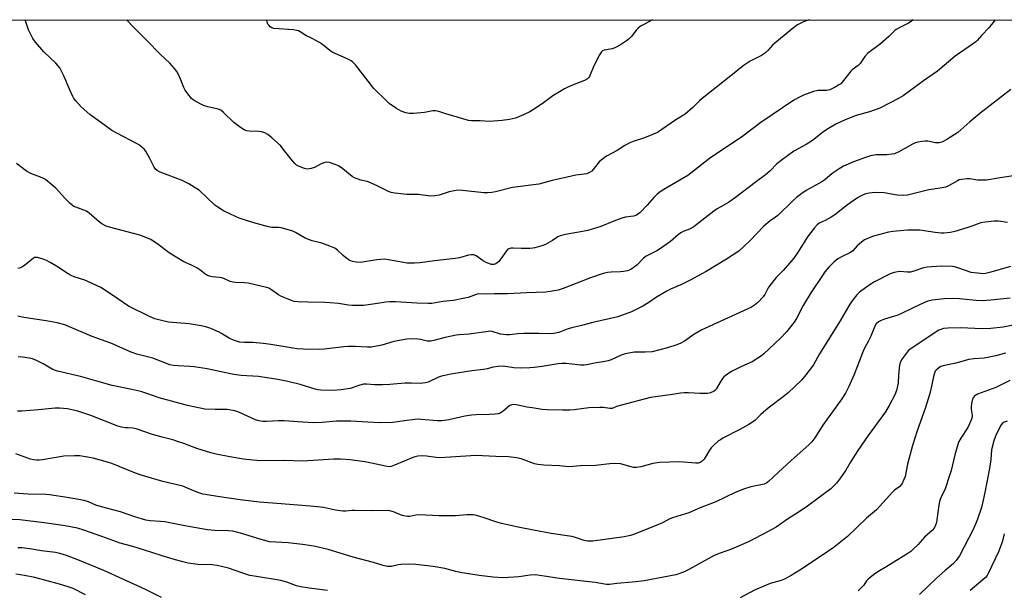
# Model space of a CAD drawing. Units: inches. Extents: x 1315761 to 1321762, y 513448 to 517448.
# Drawn here: x 1316507 to 1316895, y 517223 to 517448 of the extents above; entities that cross this region are included whole.
import ezdxf

# ---------------------------------------------------------------- set-up
doc = ezdxf.new("R2010")
doc.units = ezdxf.units.IN
doc.header["$MEASUREMENT"] = 0
doc.layers.add('NTRL-Trees', color=3, linetype='Continuous')
doc.layers.add('Undefined', color=1, linetype='Continuous')

msp = doc.modelspace()

# ---------------------------------------------------------------- linework, layer by layer
at = {"layer": 'NTRL-Trees'}
msp.add_polyline3d([(1315884.52, 516112.43, 0), (1315883.58, 516144.55, 0), (1315880.7, 516159.07, 0), (1315867.9, 516192.06, 0), (1315862.43, 516204.53, 0), (1315855.09, 516214.38, 0), (1315845.81, 516221.93, 0), (1315762.37, 516259.04, 0), (1315761.58, 516259.39, 0), (1315761.7, 517448.24, 0), (1317782.81, 517448.05, 0), (1317792.17, 517443.01, 0), (1317868.7, 517391.57, 0), (1318151.34, 517238.14, 0), (1318321.72, 517137.94, 0), (1318849.86, 516827.35, 0), (1319242.83, 516633.73, 0)], dxfattribs=at)
at = {"layer": 'Undefined'}
for points, elevation in [([(1316891.16, 517448.13), (1316888.77, 517445.14), (1316885.74, 517441.94), (1316884.11, 517440.07), (1316883.61, 517439.57), (1316882.69, 517438.86), (1316875.46, 517433.93), (1316868.43, 517427.95), (1316862.97, 517424.19), (1316854.93, 517418.29), (1316853.2, 517417.2), (1316845.86, 517413.42), (1316841.68, 517411.96), (1316836.49, 517410.46), (1316832.2, 517408.81), (1316828.44, 517407.09), (1316825.63, 517405.43), (1316823.41, 517403.95), (1316820.51, 517401.52), (1316819.32, 517400.65), (1316816.82, 517399.05), (1316812.01, 517396.39), (1316806.94, 517392.72), (1316805.33, 517391.42), (1316802.49, 517388.57), (1316800.81, 517387.06), (1316796.78, 517384.17), (1316789.03, 517378.14), (1316786.23, 517376.26), (1316781.82, 517373.76), (1316780.42, 517372.88), (1316774.62, 517368.16), (1316772.57, 517366.63), (1316770.92, 517365.78), (1316768.48, 517364.81), (1316767.52, 517364.27), (1316766.6, 517363.57), (1316763.48, 517360.85), (1316759.56, 517358.11), (1316758.06, 517357.23), (1316753.84, 517355.15), (1316752.83, 517354.31), (1316750.15, 517351.61), (1316748.77, 517350.54), (1316747.8, 517349.9), (1316746.52, 517349.35), (1316744.89, 517348.99), (1316743.73, 517348.89), (1316740.15, 517348.83), (1316738.7, 517348.62), (1316736.97, 517348.26), (1316732.02, 517346.57), (1316721.26, 517342.4), (1316719.28, 517341.74), (1316716.12, 517341.11), (1316714.38, 517340.9), (1316706.79, 517340.69), (1316699.29, 517340.21), (1316694.21, 517340.28), (1316690.92, 517340.12), (1316688.08, 517340.23), (1316687, 517340.02), (1316683.84, 517338.86), (1316681.81, 517338.4), (1316677.99, 517337.68), (1316673.85, 517337.27), (1316669.57, 517336.46), (1316668.1, 517336.43), (1316663.66, 517336.56), (1316655.24, 517337.05), (1316652.85, 517337.08), (1316651.46, 517336.96), (1316648.2, 517336.41), (1316642.6, 517335.66), (1316641.15, 517335.61), (1316638.25, 517335.68), (1316636.71, 517335.81), (1316632.75, 517336.43), (1316629.54, 517336.7), (1316627.49, 517336.81), (1316620.78, 517336.91), (1316616.74, 517337.09), (1316615.31, 517337.28), (1316613.92, 517337.71), (1316610.15, 517339.33), (1316609.14, 517339.91), (1316606.1, 517342.06), (1316605.37, 517342.45), (1316604.54, 517342.75), (1316597.27, 517344.42), (1316595.82, 517344.55), (1316592.33, 517344.68), (1316591.19, 517344.83), (1316590.21, 517345.14), (1316587.91, 517346.18), (1316586.87, 517346.56), (1316586.03, 517346.7), (1316583.15, 517346.95), (1316582.02, 517347.19), (1316581.25, 517347.52), (1316580.27, 517348.09), (1316578.22, 517349.68), (1316577, 517350.46), (1316574.93, 517351.55), (1316571.93, 517352.85), (1316567.62, 517355.43), (1316566.15, 517356.41), (1316561.34, 517360.09), (1316559.93, 517361.04), (1316558.93, 517361.59), (1316554.7, 517363.36), (1316542.64, 517366.48), (1316541.33, 517366.97), (1316539.73, 517367.77), (1316538.58, 517368.62), (1316534.72, 517371.99), (1316533.6, 517372.8), (1316532.6, 517373.27), (1316529.4, 517374.34), (1316528.64, 517374.71), (1316528.17, 517375.04), (1316527.06, 517376.01), (1316525.14, 517377.89), (1316521.61, 517381.88), (1316520.06, 517383.24), (1316517.51, 517385.25), (1316516.25, 517385.94), (1316511.74, 517387.7), (1316509.99, 517388.55), (1316506.15, 517391.56)], 404), ([(1316858.94, 517448.14), (1316858.06, 517447.48), (1316857.05, 517446.9), (1316853.64, 517445.22), (1316852.24, 517444.36), (1316851.59, 517443.82), (1316849.32, 517441.6), (1316846.08, 517438.7), (1316840.96, 517434.96), (1316839.89, 517433.71), (1316838.07, 517430.96), (1316837.21, 517430.17), (1316834.97, 517428.51), (1316834.41, 517428), (1316831.5, 517424.22), (1316830.39, 517423.01), (1316829.69, 517422.51), (1316828.44, 517421.77), (1316826.1, 517420.62), (1316824.75, 517420.38), (1316821.41, 517420.28), (1316819.69, 517419.91), (1316815.75, 517418.56), (1316814.21, 517417.78), (1316811.98, 517416.48), (1316798.97, 517407.7), (1316791.88, 517402.36), (1316778.78, 517393.57), (1316772.67, 517388.73), (1316770.2, 517386.88), (1316760.78, 517381.36), (1316759.32, 517380.44), (1316758.21, 517379.54), (1316756.95, 517378.38), (1316754.2, 517375.18), (1316751.39, 517372.2), (1316750.5, 517371.48), (1316749.85, 517371.16), (1316748.86, 517370.88), (1316745.68, 517370.4), (1316744.28, 517370.08), (1316741.09, 517368.9), (1316736.03, 517366.74), (1316730.87, 517365.25), (1316728.84, 517364.78), (1316722.1, 517363.61), (1316720.08, 517363.13), (1316719.09, 517362.72), (1316717.05, 517361.3), (1316714.21, 517359.74), (1316712.85, 517359.22), (1316710.06, 517358.37), (1316709.21, 517358.19), (1316708.09, 517358.11), (1316704.67, 517358.14), (1316701.53, 517358.28), (1316700.7, 517358.25), (1316700.17, 517358.15), (1316699.48, 517357.79), (1316698.88, 517357.19), (1316696.62, 517354), (1316695.7, 517352.9), (1316694.69, 517352.06), (1316693.98, 517351.77), (1316693.46, 517351.75), (1316692.95, 517351.84), (1316691.13, 517352.47), (1316689.79, 517353.2), (1316687.01, 517355.2), (1316686.02, 517355.56), (1316685, 517355.68), (1316683.89, 517355.53), (1316680.35, 517354.47), (1316678.69, 517354.11), (1316670.59, 517353.28), (1316664.77, 517352.53), (1316662.73, 517352.36), (1316660.98, 517352.29), (1316659.84, 517352.36), (1316652.49, 517353.68), (1316651.05, 517353.85), (1316647.86, 517353.7), (1316641.45, 517352.66), (1316639.73, 517352.7), (1316638.33, 517352.94), (1316637.01, 517353.57), (1316635.51, 517354.54), (1316634.65, 517355.29), (1316632.45, 517357.5), (1316631.31, 517358.3), (1316629.46, 517359.08), (1316626.22, 517360.27), (1316622.46, 517361.09), (1316621.34, 517361.46), (1316619.75, 517362.24), (1316615.93, 517364.44), (1316614.87, 517364.93), (1316612.6, 517365.64), (1316610.3, 517366.22), (1316609.16, 517366.35), (1316606.59, 517366.44), (1316605.2, 517366.65), (1316599.51, 517368.2), (1316593.72, 517370.05), (1316590.28, 517371.59), (1316587.61, 517372.97), (1316585.39, 517374.34), (1316584.21, 517375.19), (1316578.07, 517380.92), (1316573.88, 517383.55), (1316572.37, 517384.43), (1316571.31, 517384.92), (1316565.82, 517387.03), (1316562.62, 517388.18), (1316561.4, 517388.77), (1316560.77, 517389.35), (1316560.29, 517390.08), (1316558.43, 517393.86), (1316557.1, 517396.16), (1316556.42, 517397.11), (1316555.41, 517398.08), (1316554.53, 517398.78), (1316553.53, 517399.39), (1316545.58, 517403.48), (1316543.6, 517404.65), (1316539.1, 517407.85), (1316534.96, 517410.93), (1316531.55, 517413.97), (1316529.42, 517416.28), (1316528.72, 517417.18), (1316528.26, 517417.93), (1316526.91, 517420.89), (1316524.8, 517426.14), (1316523.88, 517428), (1316523.12, 517429.26), (1316521.64, 517431.06), (1316516.84, 517435.56), (1316513.56, 517439.4), (1316512.54, 517440.84), (1316511.46, 517442.9), (1316510.88, 517444.23), (1316509.54, 517448.17)], 406), ([(1316818.12, 517448.14), (1316817.56, 517448.03), (1316815.72, 517447.36), (1316813.46, 517446.23), (1316811.84, 517445.02), (1316804.47, 517439.02), (1316803.54, 517438.14), (1316801.71, 517436.09), (1316800.44, 517434.94), (1316799.23, 517434.15), (1316794.73, 517431.85), (1316792.04, 517430.1), (1316787.78, 517426.61), (1316775.91, 517417.25), (1316774.82, 517416.26), (1316772.22, 517413.61), (1316769.14, 517410.98), (1316765.56, 517408.77), (1316759.98, 517404.93), (1316758.28, 517403.85), (1316756.68, 517403.12), (1316753.16, 517401.68), (1316748.79, 517400.28), (1316747.46, 517399.75), (1316745.42, 517398.64), (1316742.4, 517396.71), (1316738.22, 517394.42), (1316736.77, 517393.39), (1316735.42, 517392.23), (1316733.04, 517389.24), (1316732.44, 517388.62), (1316731.56, 517388), (1316730.56, 517387.58), (1316729.42, 517387.37), (1316726.21, 517386.97), (1316724.45, 517386.62), (1316716.86, 517384.91), (1316711.61, 517383.45), (1316701.22, 517382.13), (1316694.52, 517380.44), (1316693.17, 517380.19), (1316691.48, 517380.03), (1316690.05, 517380.03), (1316681.54, 517381), (1316679.78, 517381.09), (1316678.33, 517380.88), (1316676.33, 517380.41), (1316672.46, 517379.06), (1316670.76, 517378.83), (1316669.05, 517378.76), (1316664.26, 517379.44), (1316659.71, 517379.39), (1316658.55, 517379.45), (1316655.02, 517379.89), (1316653.58, 517380.18), (1316652.49, 517380.62), (1316648.27, 517382.7), (1316645.14, 517384.13), (1316644.05, 517384.47), (1316641.53, 517385.04), (1316639.11, 517385.92), (1316638.12, 517386.53), (1316634.48, 517389.47), (1316632.85, 517390.65), (1316631.52, 517391.26), (1316629.25, 517391.97), (1316628.12, 517392.09), (1316627.07, 517391.89), (1316626.01, 517391.45), (1316623.39, 517390.04), (1316622.07, 517389.59), (1316620.5, 517389.4), (1316619.42, 517389.59), (1316617.02, 517390.57), (1316616.28, 517390.99), (1316615.62, 517391.54), (1316614.65, 517392.63), (1316611.08, 517397.28), (1316609.96, 517398.62), (1316606.52, 517401.75), (1316604.94, 517403.01), (1316603.77, 517403.63), (1316602.49, 517404.04), (1316601.37, 517404.16), (1316597.64, 517404.3), (1316596.59, 517404.52), (1316595.64, 517404.91), (1316594.19, 517405.81), (1316591.64, 517407.75), (1316587.61, 517411.71), (1316586.48, 517412.6), (1316585.46, 517413.02), (1316581.42, 517413.91), (1316579.71, 517414.43), (1316576.36, 517416.18), (1316575.63, 517416.65), (1316574.99, 517417.22), (1316573.5, 517419), (1316572.5, 517420.42), (1316571.99, 517421.48), (1316570.21, 517425.84), (1316569.15, 517427.83), (1316568.32, 517428.98), (1316566.38, 517431.1), (1316562.67, 517434.63), (1316557.58, 517439.9), (1316552.29, 517445.12), (1316549.72, 517447.91), (1316549.52, 517448.17)], 408), ([(1316756.38, 517448.15), (1316753.22, 517446.52), (1316751.68, 517445.64), (1316750.62, 517444.82), (1316749.86, 517444.08), (1316748.05, 517441.64), (1316747.29, 517440.82), (1316746.11, 517439.94), (1316743.38, 517438.11), (1316742.37, 517437.48), (1316741.58, 517437.09), (1316740.49, 517436.8), (1316737.39, 517436.24), (1316736.67, 517435.92), (1316736.29, 517435.58), (1316735.53, 517434.44), (1316733.28, 517430.12), (1316731.59, 517425.88), (1316731.3, 517425.42), (1316730.83, 517424.94), (1316729.59, 517424.28), (1316723.62, 517421.94), (1316721.78, 517421.03), (1316717.19, 517418.29), (1316712.92, 517415.1), (1316709.59, 517412.84), (1316708.13, 517411.99), (1316705.64, 517410.74), (1316702.4, 517409.48), (1316700.14, 517408.92), (1316697.26, 517408.48), (1316693.83, 517408.22), (1316692.39, 517408.19), (1316688.57, 517408.43), (1316685.13, 517408.45), (1316683.95, 517408.57), (1316675.08, 517411.14), (1316672.32, 517412.09), (1316670.98, 517412.39), (1316669.86, 517412.33), (1316666.7, 517411.69), (1316662.33, 517411.31), (1316660.59, 517411.28), (1316659.24, 517411.54), (1316657.42, 517412.26), (1316655.66, 517413.23), (1316652.78, 517415.26), (1316651.5, 517416.41), (1316646.73, 517421.12), (1316639.48, 517430.41), (1316638.49, 517431.51), (1316637.8, 517432.03), (1316635.99, 517432.97), (1316630.61, 517435.3), (1316629.42, 517436.1), (1316626.51, 517438.41), (1316625.28, 517439.23), (1316622.45, 517440.88), (1316619.91, 517442.04), (1316617.74, 517443.42), (1316617.01, 517443.79), (1316616.27, 517444.03), (1316615.12, 517444.2), (1316607.3, 517444.79), (1316606.55, 517445.02), (1316605.88, 517445.45), (1316605.33, 517446.02), (1316605.06, 517446.48), (1316604.79, 517447.25), (1316604.61, 517448.06), (1316604.6, 517448.16)], 410), ([(1316897.38, 517420.73), (1316885.18, 517411.33), (1316881.2, 517407.97), (1316876.49, 517403.81), (1316872.19, 517401.02), (1316870.19, 517400.03), (1316869.2, 517399.74), (1316868.45, 517399.69), (1316867.65, 517399.78), (1316864.67, 517400.36), (1316863.57, 517400.45), (1316862.46, 517400.32), (1316860.79, 517399.95), (1316859.43, 517399.55), (1316858.64, 517399.22), (1316853.32, 517396.25), (1316851.6, 517395.46), (1316850.54, 517395.22), (1316848.61, 517395.05), (1316844.4, 517395.01), (1316842.16, 517394.57), (1316840.2, 517393.99), (1316835.44, 517392.27), (1316833.31, 517391.39), (1316831.53, 517390.54), (1316829.78, 517389.46), (1316827.08, 517387.61), (1316824.09, 517385.13), (1316823, 517384.34), (1316816.77, 517380.89), (1316815.1, 517379.78), (1316813.01, 517378.24), (1316811.54, 517376.88), (1316805.7, 517371.08), (1316804.78, 517370.4), (1316802.64, 517369.03), (1316800.18, 517366.9), (1316794.83, 517361.2), (1316790.27, 517357.05), (1316785.53, 517353.89), (1316777.42, 517349.11), (1316771.12, 517345.6), (1316767.44, 517343.81), (1316763.48, 517342.1), (1316761.93, 517341.34), (1316757.91, 517338.97), (1316754.9, 517336.89), (1316752.53, 517335.39), (1316748.03, 517333.14), (1316742.77, 517331.21), (1316732.89, 517329.02), (1316728.47, 517327.78), (1316724.08, 517326.72), (1316722.72, 517326.31), (1316719.46, 517325.03), (1316717.48, 517324.63), (1316716.04, 517324.47), (1316711.63, 517324.66), (1316705.75, 517324.63), (1316703.41, 517324.5), (1316700.08, 517324.17), (1316698.89, 517324.16), (1316696.54, 517324.34), (1316693.23, 517325.39), (1316692.57, 517325.49), (1316691.75, 517325.47), (1316684.21, 517324.39), (1316680.36, 517324.16), (1316679.04, 517324), (1316674.82, 517323.03), (1316670.25, 517321.82), (1316669.1, 517321.61), (1316668.45, 517321.59), (1316667.7, 517321.67), (1316665.07, 517322.28), (1316663.98, 517322.44), (1316661.73, 517322.5), (1316659.75, 517322.42), (1316654.56, 517321.42), (1316649.92, 517320.07), (1316645.65, 517319.25), (1316644.22, 517319.22), (1316639.35, 517319.52), (1316636.65, 517319.57), (1316634.88, 517319.43), (1316627.16, 517318.44), (1316625.14, 517318.38), (1316618.99, 517318.46), (1316616.4, 517318.62), (1316614.92, 517318.81), (1316606.18, 517320.26), (1316603.2, 517320.68), (1316599.15, 517321.05), (1316595.7, 517321.09), (1316593.82, 517321.28), (1316591.87, 517321.85), (1316590.51, 517322.36), (1316589.49, 517322.9), (1316586.81, 517324.63), (1316585.8, 517325.2), (1316582.53, 517326.6), (1316580.58, 517327.32), (1316578.83, 517327.69), (1316574.11, 517328.45), (1316565.93, 517329.1), (1316563.1, 517329.75), (1316560.57, 517330.44), (1316558.49, 517331.35), (1316550.17, 517335.45), (1316545.97, 517338.24), (1316540.77, 517341.83), (1316539.26, 517342.77), (1316533.06, 517345.68), (1316528.8, 517347), (1316527.68, 517347.46), (1316526.44, 517348.17), (1316521.85, 517351.14), (1316519.41, 517352.58), (1316517.91, 517353.38), (1316516.57, 517353.92), (1316514.39, 517354.58), (1316513.85, 517354.62), (1316513.23, 517354.51), (1316512.79, 517354.31), (1316512.12, 517353.84), (1316509.97, 517351.97), (1316508.86, 517351.12), (1316507.7, 517350.49), (1316506.64, 517350.17)], 402), ([(1316899.97, 517387), (1316892.38, 517385.85), (1316887.77, 517385.06), (1316884.2, 517385.05), (1316881.23, 517385.49), (1316880.22, 517385.57), (1316877.91, 517385.32), (1316877.06, 517385.12), (1316876.29, 517384.81), (1316873.01, 517382.87), (1316871.7, 517382.33), (1316869.55, 517381.9), (1316865.08, 517381.27), (1316856.62, 517379.12), (1316854.92, 517379.01), (1316852.64, 517379.09), (1316847.45, 517380), (1316844.53, 517380.12), (1316842.75, 517380.08), (1316841.64, 517379.94), (1316840.3, 517379.62), (1316839.24, 517379.22), (1316837.96, 517378.61), (1316836.95, 517378.03), (1316833.05, 517375.36), (1316828.05, 517371.42), (1316826.62, 517370.39), (1316824.35, 517369.09), (1316821.96, 517368.13), (1316821.09, 517367.48), (1316819.98, 517366.16), (1316817.35, 517362.65), (1316813.62, 517356.79), (1316811.96, 517354.36), (1316807.7, 517349.49), (1316805.05, 517346.71), (1316802.52, 517343.59), (1316801.91, 517342.62), (1316800.58, 517340.05), (1316799.89, 517339.07), (1316797.74, 517336.88), (1316796.47, 517335.81), (1316795.34, 517335.01), (1316793.63, 517334.16), (1316775.82, 517326.08), (1316772.65, 517324.2), (1316768.9, 517321.55), (1316767.51, 517320.8), (1316765.9, 517320.16), (1316762.28, 517318.94), (1316756.21, 517317.46), (1316753.44, 517317.23), (1316749.2, 517317.25), (1316745.58, 517316.66), (1316743.97, 517316.12), (1316740.13, 517314.29), (1316738.88, 517313.83), (1316737.59, 517313.54), (1316733.53, 517313), (1316730.57, 517312.27), (1316729.42, 517312.2), (1316727.96, 517312.22), (1316722.4, 517312.78), (1316720.64, 517312.84), (1316719.21, 517312.69), (1316713, 517311.67), (1316709.8, 517311.24), (1316708.04, 517311.11), (1316704.49, 517311.04), (1316701.83, 517311.09), (1316697.56, 517311.72), (1316695.6, 517311.67), (1316693.61, 517311.39), (1316691.29, 517310.75), (1316689.89, 517310.46), (1316685.24, 517309.93), (1316676.99, 517308.6), (1316674.68, 517308.15), (1316673.28, 517307.81), (1316672.21, 517307.44), (1316668.12, 517305.5), (1316667.07, 517305.22), (1316665.99, 517305.03), (1316664.88, 517304.94), (1316661.46, 517305.04), (1316658.94, 517305.02), (1316653.06, 517304.54), (1316650.18, 517304.39), (1316646.94, 517304.4), (1316643.76, 517304.63), (1316642.59, 517304.63), (1316641.21, 517304.33), (1316637.37, 517303.03), (1316633.81, 517302.41), (1316630.78, 517302.12), (1316625.83, 517302.34), (1316624.69, 517302.49), (1316623.57, 517302.76), (1316617.71, 517304.48), (1316612.86, 517305.69), (1316608.92, 517306.49), (1316601.34, 517307.64), (1316594.51, 517308.14), (1316591.62, 517308.45), (1316588.44, 517309.09), (1316581.19, 517310.71), (1316576.01, 517311.53), (1316574.31, 517311.69), (1316569.68, 517311.85), (1316567.91, 517312.05), (1316566.45, 517312.31), (1316559.69, 517314.9), (1316553.45, 517316.49), (1316551.2, 517317.22), (1316543.27, 517320.88), (1316535.94, 517323.39), (1316526.93, 517327.32), (1316525.07, 517328), (1316522.07, 517328.82), (1316517.77, 517329.62), (1316513.38, 517330.23), (1316508.39, 517331.11), (1316506.64, 517331.47)], 400), ([(1316896.04, 517368.38), (1316892.55, 517368.88), (1316890.73, 517368.82), (1316887.24, 517368.45), (1316885.54, 517368.18), (1316884.03, 517367.73), (1316881.95, 517366.9), (1316880.01, 517366.25), (1316875.25, 517364.79), (1316873.56, 517364.44), (1316871.03, 517364.19), (1316869.89, 517364.17), (1316867.55, 517364.41), (1316861.55, 517365.31), (1316859.27, 517365.38), (1316856.69, 517365.35), (1316850.96, 517364.79), (1316849.27, 517364.53), (1316843.24, 517362.91), (1316841.61, 517362.34), (1316839.82, 517361.47), (1316838.64, 517360.66), (1316836.89, 517359.13), (1316835.15, 517357.23), (1316834.6, 517356.76), (1316833.98, 517356.39), (1316831.19, 517355.13), (1316829.23, 517353.99), (1316827.69, 517352.68), (1316825.81, 517350.87), (1316824.21, 517348.91), (1316823.2, 517347.53), (1316818.67, 517340.66), (1316815.6, 517335.61), (1316812.95, 517330.57), (1316812.05, 517329.07), (1316809.03, 517325.23), (1316806.63, 517322.67), (1316800.15, 517316.64), (1316799.25, 517315.89), (1316797.8, 517314.87), (1316795.55, 517313.5), (1316791.42, 517311.69), (1316787.7, 517309.81), (1316786.43, 517309.06), (1316785.3, 517308.24), (1316784.45, 517307.52), (1316783.88, 517306.89), (1316782.92, 517305.41), (1316781.55, 517302.92), (1316781.22, 517302.5), (1316780.6, 517301.97), (1316779.15, 517301.2), (1316777.96, 517300.95), (1316775.02, 517300.98), (1316770.48, 517301.3), (1316768.79, 517301.24), (1316767.38, 517301.09), (1316764.17, 517300.54), (1316755.61, 517299.41), (1316743.64, 517296.28), (1316742.25, 517295.86), (1316740.42, 517295.15), (1316739.61, 517295.13), (1316737.06, 517295.49), (1316735.62, 517295.51), (1316731.26, 517295.29), (1316725.55, 517294.55), (1316723.81, 517294.41), (1316720.98, 517294.39), (1316714.94, 517294.53), (1316712.94, 517294.69), (1316708.94, 517295.29), (1316706.95, 517295.64), (1316702.89, 517296.54), (1316701.73, 517296.65), (1316700.98, 517296.56), (1316700.26, 517296.26), (1316697.58, 517294.02), (1316696.41, 517293.31), (1316695.63, 517293.03), (1316694.48, 517292.86), (1316692.11, 517292.71), (1316686.83, 517292.65), (1316685.1, 517292.51), (1316682.51, 517292.07), (1316676.24, 517290.59), (1316673.48, 517290.24), (1316671.77, 517290.27), (1316665.36, 517290.81), (1316663.88, 517290.84), (1316659.72, 517290.41), (1316654.23, 517289.63), (1316648.81, 517289.4), (1316637.63, 517290.15), (1316632.03, 517290.08), (1316626.41, 517289.57), (1316622.95, 517289.44), (1316618.8, 517289.67), (1316611.41, 517290.27), (1316609.22, 517290.26), (1316604.48, 517289.96), (1316602.99, 517290.02), (1316601.52, 517290.22), (1316600.11, 517290.66), (1316593.89, 517293.47), (1316592.79, 517293.9), (1316591.99, 517294.12), (1316588.97, 517294.64), (1316584.31, 517294.64), (1316580.26, 517294.82), (1316573.37, 517296.27), (1316562.23, 517299.24), (1316557.41, 517301.03), (1316554.97, 517301.76), (1316551.55, 517302.53), (1316543.75, 517304.11), (1316537.76, 517305.8), (1316531.34, 517307.74), (1316522.24, 517309.81), (1316521.43, 517310.06), (1316520.45, 517310.48), (1316516.58, 517312.66), (1316513.93, 517314.03), (1316512.42, 517314.6), (1316511.1, 517314.93), (1316508.53, 517315.28), (1316506.8, 517315.44)], 398), ([(1316897.17, 517351.08), (1316889.53, 517348.75), (1316887.34, 517348.23), (1316886.5, 517348.19), (1316885.37, 517348.25), (1316881.69, 517348.71), (1316876.52, 517350.51), (1316875.17, 517350.91), (1316874.34, 517351.06), (1316870.09, 517351.13), (1316866.08, 517350.92), (1316864.38, 517350.75), (1316862.99, 517350.49), (1316859.23, 517349.16), (1316857.82, 517348.8), (1316856.64, 517348.74), (1316853.66, 517349.04), (1316852.82, 517348.96), (1316851.44, 517348.66), (1316850.64, 517348.41), (1316849.55, 517347.94), (1316843.72, 517345.03), (1316842, 517343.95), (1316837.75, 517340.94), (1316836.74, 517339.92), (1316835.32, 517338.08), (1316834, 517336.16), (1316830.25, 517329.64), (1316822.09, 517316.67), (1316819.66, 517312.25), (1316816.62, 517308.31), (1316814.92, 517306.31), (1316809.7, 517301.25), (1316807.8, 517299.69), (1316801.88, 517295.21), (1316799.01, 517292.7), (1316796.69, 517290.54), (1316795.65, 517289.69), (1316794.24, 517288.77), (1316790.7, 517286.78), (1316784.02, 517283.39), (1316783.05, 517282.81), (1316782.37, 517282.29), (1316780.42, 517280.6), (1316779.42, 517279.58), (1316778.76, 517278.64), (1316776.66, 517275.17), (1316775.94, 517274.37), (1316775.09, 517273.8), (1316774.27, 517273.59), (1316773.39, 517273.54), (1316766.91, 517274.06), (1316759.12, 517273.82), (1316756.5, 517273.43), (1316751.71, 517272.05), (1316749.99, 517271.88), (1316748.84, 517271.9), (1316747.99, 517272.05), (1316743.82, 517273.3), (1316741.59, 517273.45), (1316739.61, 517273.36), (1316733.9, 517272.66), (1316728.05, 517272.5), (1316723.41, 517272.14), (1316719.8, 517272.53), (1316713.63, 517272.79), (1316711.25, 517272.99), (1316709.89, 517273.36), (1316704.71, 517275.33), (1316702.87, 517275.72), (1316699.75, 517276.07), (1316694.75, 517276.18), (1316686.85, 517276.52), (1316676.89, 517275.9), (1316672.51, 517275.72), (1316671.2, 517275.8), (1316667.48, 517276.37), (1316666.03, 517276.47), (1316664.05, 517276.29), (1316662.38, 517275.94), (1316654.88, 517272.74), (1316653.51, 517272.27), (1316652.72, 517272.15), (1316651.28, 517272.33), (1316645.79, 517273.6), (1316643.18, 517274.07), (1316637.41, 517274.83), (1316633.6, 517275.15), (1316630.9, 517275.13), (1316618.72, 517274.32), (1316611.45, 517274.58), (1316602.29, 517274.54), (1316599.16, 517274.78), (1316595.37, 517275.16), (1316590.11, 517276.01), (1316584.62, 517277.15), (1316582.62, 517277.64), (1316577.02, 517279.37), (1316571.94, 517281.34), (1316569.52, 517282.15), (1316567.62, 517282.74), (1316563.44, 517283.78), (1316559.57, 517284.9), (1316553.23, 517287.07), (1316551.9, 517287.35), (1316549.99, 517287.41), (1316548.85, 517287.54), (1316547.42, 517287.79), (1316546.01, 517288.14), (1316535.39, 517292.35), (1316530.19, 517293.99), (1316526.21, 517294.9), (1316523.04, 517295.23), (1316521.31, 517295.27), (1316514.72, 517294.53), (1316508.18, 517294.1), (1316506.46, 517294.05)], 396), ([(1316897.12, 517338.51), (1316889.48, 517337.8), (1316886.04, 517337.56), (1316883.72, 517337.61), (1316877.11, 517338.3), (1316874.53, 517338.39), (1316871.09, 517338.33), (1316866.35, 517337.7), (1316864.7, 517337.33), (1316863.15, 517336.75), (1316859.23, 517334.92), (1316853.86, 517332.19), (1316852.52, 517331.73), (1316847.64, 517330.3), (1316846.26, 517329.77), (1316845.22, 517329.25), (1316844.39, 517328.5), (1316843.82, 517327.58), (1316842.25, 517323.53), (1316841.34, 517321.69), (1316839.66, 517318.58), (1316838.94, 517317), (1316835.7, 517308.54), (1316833.63, 517303.8), (1316832.29, 517301.18), (1316830.79, 517298.87), (1316823.37, 517288.59), (1316820.17, 517283.55), (1316819.03, 517282.02), (1316817.99, 517280.97), (1316810.73, 517274.53), (1316805.86, 517270.01), (1316801.99, 517266.29), (1316801.29, 517265.77), (1316800.28, 517265.33), (1316795.08, 517264.23), (1316792.59, 517263.47), (1316788.9, 517261.96), (1316781.24, 517258.37), (1316775.07, 517255.92), (1316770.6, 517254.03), (1316769.28, 517253.56), (1316764.18, 517252.06), (1316763.21, 517251.62), (1316760.05, 517249.92), (1316758.76, 517249.35), (1316749.29, 517245.59), (1316747.66, 517245.07), (1316745.2, 517244.5), (1316732.9, 517242.87), (1316731.72, 517242.79), (1316730.84, 517242.83), (1316729.49, 517243.09), (1316726.03, 517244.32), (1316724.6, 517244.73), (1316716.42, 517245.89), (1316709.56, 517247.13), (1316703.49, 517248.39), (1316696.96, 517249.85), (1316694.72, 517250.42), (1316690.57, 517251.85), (1316688.03, 517252.64), (1316686.61, 517253.02), (1316685.75, 517253.16), (1316683.44, 517253.19), (1316678.87, 517252.81), (1316674.18, 517252.76), (1316672.42, 517252.79), (1316667.19, 517253.14), (1316665.47, 517253.17), (1316663.25, 517253.02), (1316660.86, 517252.58), (1316660.01, 517252.53), (1316659.21, 517252.64), (1316657.89, 517253), (1316654.43, 517254.42), (1316652.97, 517254.79), (1316651.8, 517254.85), (1316646.22, 517254.81), (1316639.21, 517254.94), (1316638.07, 517254.88), (1316635.65, 517254.6), (1316634.53, 517254.6), (1316631.62, 517255.07), (1316626.89, 517256.04), (1316624.57, 517256.35), (1316621.65, 517256.66), (1316610.2, 517257.58), (1316601.77, 517258.15), (1316594.13, 517259.13), (1316585.17, 517260.41), (1316581.13, 517261.05), (1316579.42, 517261.41), (1316577.49, 517262.03), (1316573.71, 517263.64), (1316571.56, 517264.44), (1316563.63, 517266.39), (1316554.71, 517268.9), (1316552.24, 517269.83), (1316543.63, 517273.44), (1316541.98, 517274), (1316536.26, 517275.57), (1316531, 517276.4), (1316528.99, 517276.44), (1316524.69, 517276.26), (1316516.36, 517274.81), (1316515.06, 517274.69), (1316513.94, 517274.68), (1316512.77, 517274.83), (1316511.62, 517275.11), (1316505.9, 517277.25)], 394), ([(1316900.21, 517328.28), (1316894.32, 517327.15), (1316889.53, 517326.57), (1316886.01, 517326.41), (1316877.5, 517326.8), (1316872.49, 517326.77), (1316870.79, 517326.56), (1316869.75, 517326.25), (1316868.99, 517325.9), (1316857.73, 517318.45), (1316857.08, 517317.88), (1316856.5, 517317.23), (1316854.55, 517314.68), (1316853.91, 517313.47), (1316853.55, 517312.16), (1316853.17, 517308.4), (1316852.96, 517305.02), (1316852.37, 517302.14), (1316851.76, 517300.49), (1316849.53, 517296.32), (1316848, 517293.81), (1316841.25, 517284.45), (1316837.1, 517278.51), (1316834.38, 517274.27), (1316832.36, 517270.74), (1316830.35, 517267.76), (1316828.74, 517265.68), (1316826.57, 517263.49), (1316817.33, 517256.64), (1316814.49, 517254.68), (1316809.49, 517251.51), (1316804.97, 517248.35), (1316801.62, 517246.46), (1316794.42, 517242.73), (1316787.46, 517239.74), (1316782.98, 517238.15), (1316780.65, 517237.16), (1316770.97, 517231.75), (1316768.58, 517230.59), (1316765.49, 517229.62), (1316753.01, 517227.19), (1316748.47, 517226.66), (1316742.34, 517226.1), (1316739.46, 517225.76), (1316738.21, 517225.73), (1316733.85, 517226.57), (1316719.8, 517228.12), (1316713.71, 517229.11), (1316710.19, 517229.57), (1316708.28, 517229.49), (1316703.73, 517228.75), (1316699.72, 517228.46), (1316697.41, 517228.42), (1316693.63, 517228.65), (1316688.18, 517229.35), (1316680.67, 517230.49), (1316678.99, 517230.85), (1316674.65, 517232.01), (1316669.99, 517232.88), (1316663.19, 517233.67), (1316660.86, 517233.75), (1316657.39, 517233.69), (1316656.24, 517233.52), (1316653.68, 517232.89), (1316652.85, 517232.81), (1316652.03, 517232.87), (1316650.43, 517233.26), (1316646.52, 517234.45), (1316638.59, 517236.53), (1316628.7, 517239.5), (1316623.05, 517240.88), (1316618.64, 517241.53), (1316613.01, 517242.21), (1316605.71, 517242.63), (1316602.39, 517243.47), (1316594.25, 517246.04), (1316591.24, 517246.72), (1316589.53, 517246.91), (1316584.15, 517247.04), (1316581.2, 517247.26), (1316572.28, 517248.88), (1316564.47, 517250.42), (1316562.71, 517250.63), (1316558.74, 517250.89), (1316556.94, 517251.17), (1316552.7, 517252.38), (1316547, 517254.38), (1316543.99, 517255.2), (1316539.5, 517256.3), (1316537.36, 517257.05), (1316534.4, 517258.28), (1316532.8, 517258.81), (1316526.06, 517260.09), (1316519.08, 517261.09), (1316517.62, 517261.2), (1316510.72, 517261.37), (1316505.19, 517261.77)], 392), ([(1316895.26, 517316.82), (1316891.4, 517315.78), (1316886.89, 517314.92), (1316882.75, 517314.67), (1316880.76, 517314.41), (1316875.7, 517312.96), (1316871.22, 517312.03), (1316869.85, 517311.57), (1316868.87, 517310.94), (1316867.98, 517310.19), (1316867.63, 517309.75), (1316867.3, 517309.05), (1316866.96, 517307.74), (1316866.18, 517303.83), (1316865.44, 517300.98), (1316863.63, 517295.05), (1316860.47, 517286.31), (1316858.62, 517280.49), (1316856.68, 517273.14), (1316855.73, 517268.31), (1316855.28, 517267.06), (1316854.54, 517265.55), (1316854.11, 517264.85), (1316853.62, 517264.32), (1316851.61, 517262.91), (1316850.76, 517262.12), (1316844.47, 517255.15), (1316840.56, 517251.88), (1316833.1, 517244.64), (1316827.78, 517240.46), (1316822.39, 517236.75), (1316814.33, 517231.4), (1316810.9, 517229.28), (1316808.33, 517227.86), (1316807.03, 517227.38), (1316802.64, 517226.14), (1316800.75, 517225.42), (1316796.48, 517223.57), (1316790.9, 517220.51)], 390), ([(1316896.92, 517306.11), (1316891.41, 517303.32), (1316884.22, 517300.7), (1316883.52, 517300.32), (1316882.97, 517299.84), (1316882.53, 517299.26), (1316882.3, 517298.76), (1316881.87, 517297.11), (1316881.68, 517295.7), (1316881.73, 517294.84), (1316882.14, 517292.52), (1316882.1, 517291.75), (1316881.89, 517290.95), (1316881.13, 517289.11), (1316880.38, 517287.58), (1316877.61, 517283.38), (1316876.76, 517281.78), (1316876.31, 517280.42), (1316875.48, 517277.35), (1316873.85, 517270.65), (1316873.27, 517268.69), (1316871.51, 517263.45), (1316869.7, 517259.69), (1316869.23, 517258.47), (1316868.95, 517257.08), (1316868.28, 517251.28), (1316868.07, 517250.2), (1316867.75, 517249.19), (1316867.13, 517248.01), (1316866.46, 517247.17), (1316863.37, 517244.4), (1316860.91, 517241.56), (1316858.82, 517239.54), (1316857.94, 517238.79), (1316856.75, 517237.97), (1316848.57, 517232.87), (1316845.05, 517230.81), (1316843.35, 517229.62), (1316841.27, 517227.93), (1316840.61, 517227.18), (1316839.44, 517225.52), (1316838.88, 517224.86), (1316837.25, 517223.29)], 388), ([(1316895.83, 517290.15), (1316894.75, 517289.74), (1316893.98, 517289.17), (1316893.33, 517288.23), (1316891.31, 517284.25), (1316890.61, 517282.35), (1316889.74, 517278.76), (1316889.5, 517274.94), (1316888.93, 517271.41), (1316887.16, 517262.06), (1316886.5, 517258.94), (1316885.74, 517256.12), (1316884.17, 517251.45), (1316883.47, 517249.56), (1316882.55, 517247.49), (1316877.14, 517237.11), (1316876.55, 517236.1), (1316875.89, 517235.22), (1316874.75, 517234.01), (1316871.51, 517231.31), (1316868.13, 517228.28), (1316861.41, 517221.86)], 386), ([(1316628.48, 517223.42), (1316621.29, 517224.3), (1316617.96, 517224.86), (1316616.31, 517225.28), (1316612.5, 517226.66), (1316610.06, 517227.39), (1316600.6, 517228.86), (1316597.97, 517229.33), (1316594.76, 517230.3), (1316589.49, 517232.18), (1316585.08, 517233.22), (1316583.12, 517233.45), (1316577.43, 517233.63), (1316573.61, 517234.21), (1316571.61, 517234.64), (1316567.71, 517235.69), (1316563.87, 517236.99), (1316558.94, 517238.44), (1316551.92, 517240.74), (1316546.84, 517242.03), (1316539.73, 517244.73), (1316532.62, 517247.2), (1316530.1, 517247.9), (1316525.26, 517248.84), (1316517.03, 517250.07), (1316507.41, 517251.18), (1316503.68, 517251.33)], 390), ([(1316894.78, 517245.68), (1316893.88, 517242.39), (1316892.45, 517238.59), (1316888.58, 517230.35), (1316888, 517229.34), (1316887.21, 517228.41), (1316881.39, 517223.42)], 384), ([(1316563.12, 517220.68), (1316556.86, 517223.86), (1316550.77, 517226.56), (1316540.53, 517231.27), (1316530.91, 517235.25), (1316525.74, 517237.19), (1316523.2, 517237.99), (1316521.46, 517238.36), (1316515.91, 517239.08), (1316512.14, 517239.74), (1316508.37, 517240.22), (1316506.63, 517240.24)], 388), ([(1316533.22, 517221.71), (1316528.38, 517224.15), (1316526.82, 517224.72), (1316523, 517225.89), (1316513.39, 517228.46), (1316509.31, 517229.36), (1316505.86, 517229.78)], 386)]:
    msp.add_lwpolyline(points, dxfattribs=dict(at, elevation=elevation))

doc.saveas('drawing.dxf')
